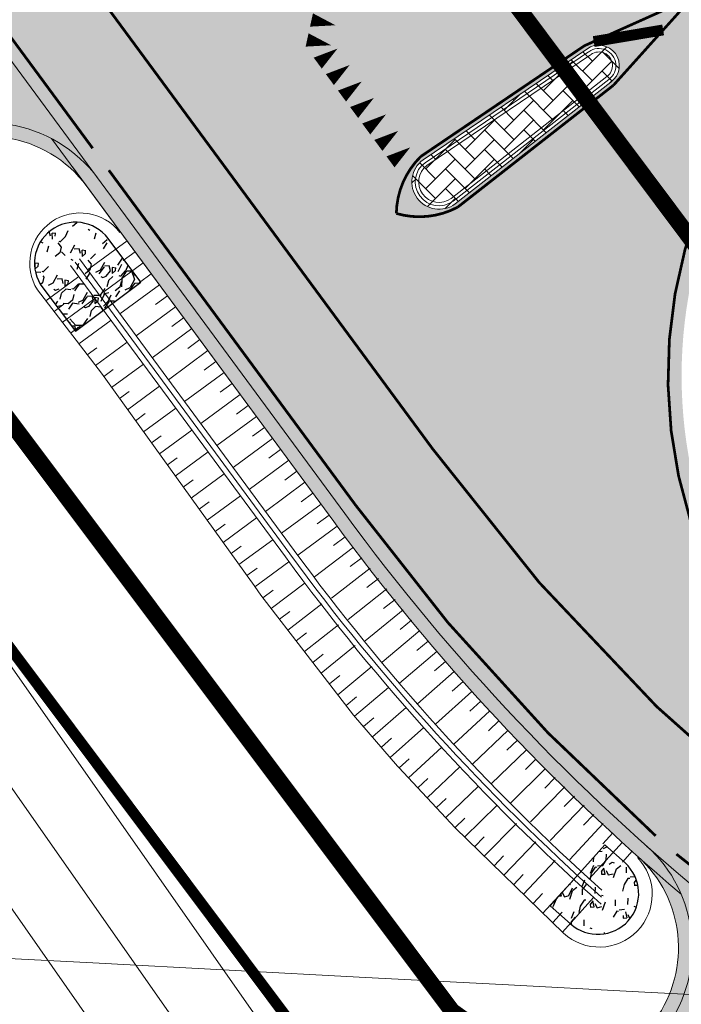
# Model space of a CAD drawing. Units: metres. Extents: x 530687 to 564321, y 6580413 to 6592482.
# Drawn here: x 549805 to 549830, y 6586627 to 6586663 of the extents above; entities that cross this region are included whole.
import ezdxf

# ---------------------------------------------------------------- set-up
doc = ezdxf.new("R2010")
doc.units = ezdxf.units.M
for name, pattern in [('CENTERX2', [4, 2.5, -0.5, 0.5, -0.5]), ('X_019035_PP_TL-4$0$15150_TP_TL-4-02_asend-L3$0$KM_923bc', [2, 1, -1]), ('X_019035_PP_TL-4$0$Punktiirt921', [4, 1, -3])]:
    doc.linetypes.add(name, pattern=pattern)
for name, color, linetype, lineweight in [('DP-ehõigus_naaber_hoonala_hatch', 187, 'Continuous', 9), ('DP-ehõigus_naaber_hoonala_joon', 7, 'CENTERX2', 9), ('DP-krunt_olemasolev', 36, 'Continuous', 9), ('DP_transp_soidutee', 253, 'Continuous', 9), ('X_019035_PP_TL-4$0$TM-civil_koridor', 1, 'Continuous', 9), ('X_019035_PP_TL-4$0$TM-katend_asfalt_ST_t2', 141, 'Continuous', 9), ('X_019035_PP_TL-4$0$TM-katend_asfalt_ST_t3', 141, 'Continuous', 9), ('X_019035_PP_TL-4$0$TM-katend_betoonkivisillutis_hall', 251, 'Continuous', 9), ('X_019035_PP_TL-4$0$TM-kattemärgistus_proj_valge', 7, 'Continuous', 9), ('X_019035_PP_TL-4$0$TM-kraav', 150, 'Continuous', 9), ('X_019035_PP_TL-4$0$TM-nõlv', 126, 'Continuous', 9), ('X_019035_PP_TL-4$0$TM-tee_servajooned', 1, 'Continuous', 9), ('X_019035_PP_TL-4$0$TM-äärekivi_sõidutee', 1, 'Continuous', 9), ('X_Piirangupindade-joonis$0$TL_OFZ_east', 210, 'Continuous', 9), ('XR_xref', 7, 'Continuous', 9)]:
    doc.layers.add(name, color=color, linetype=linetype, lineweight=lineweight)
doc.layers.add('X_019035_PP_TL-4$0$TM-katend_tugipeenar', color=7, linetype='Continuous', lineweight=9, true_color=0xd2b9a3)
doc.layers.add('X_019035_PP_TL-4$0$TM-truubi päis_maakivi', color=32, linetype='Continuous')
doc.styles.add('X_019035_PP_TL-4$0$romanc', font='romanc.shx')
doc.linetypes.add('X_019035_PP_TL-4$0$kivi l0.8', pattern='A,0,[130,ltypeshp.shx,S=0.125,R=0,X=0,Y=0],-0.8', length=0.8)
doc.linetypes.add('X_019035_PP_TL-4$0$nõlvajoon', pattern='A,2,[130,ltypeshp.shx,S=6,R=0,X=0,Y=6],4,[130,ltypeshp.shx,S=3,R=0,X=0,Y=3],2', length=8)
doc.linetypes.add('X_019035_PP_TL-4$0$Pr_kraav', pattern='A,0,-2.7,2,[">",X_019035_PP_TL-4$0$romanc,S=2,R=0,X=-1.904,Y=-0.858],-4.9,0', length=9.600000000000001)
picture_1 = doc.add_image_def('image1.tif', size_in_pixel=(10000, 10000))

# ---------------------------------------------------------------- blocks, each defined once
blk = doc.blocks.new('X_Piirangupindade-joonis')
at = {"layer": 'X_Piirangupindade-joonis$0$TL_OFZ_east', "linetype": 'Continuous', "elevation": 86.209, "flags": 128}
blk.add_lwpolyline([(549832.9301985578, 6586627.483618767), (549827.9282866272, 6586627.747441996), (549827.9281420474, 6586627.747449622), (549822.9262296977, 6586628.011272874), (549822.9260855345, 6586628.011280477), (549817.9241727681, 6586628.275103752), (549817.9240290193, 6586628.275111333), (549812.9221158386, 6586628.538934629), (549812.9219725017, 6586628.53894219), (549807.9200589091, 6586628.802765506), (549807.9199159817, 6586628.802773044), (549802.9180019796, 6586629.066596384), (549802.9178594594, 6586629.066603901), (549797.9159450501, 6586629.330427261), (549797.9158029349, 6586629.330434756), (549792.9138881206, 6586629.59425814), (549792.913746408, 6586629.594265615), (549787.911831191, 6586629.858089017)], dxfattribs=at)
blk = doc.blocks.new('X_019035_PP_TL-4')
at = {"layer": 'X_019035_PP_TL-4$0$TM-katend_asfalt_ST_t2'}
h = blk.add_hatch(color=256, dxfattribs=at)
h.dxf.hatch_style = 1
edge = h.paths.add_edge_path(flags=16)
edge.add_line((549820.0302270852, 6586658.26999263), (549826.0341629056, 6586662.335323727))
edge.add_arc((549826.4787376538, 6586661.731292859), 0.7499999975001097, 36.37272376384891, 126.353562305888, ccw=False)
edge.add_arc((549826.4787376533, 6586661.731292855), 0.7500000001113251, -49.97186485649797, 36.37272397189838, ccw=False)
edge.add_line((549826.9611104277, 6586661.156996323), (549821.2622823608, 6586656.696051928))
edge.add_arc((549820.6191172949, 6586657.461781349), 1.000001423953959, 216.446407006895, 310.028168896552, ccw=False)
edge.add_arc((549820.6191189492, 6586657.461779064), 1.000001397363446, 126.07835253932441, 216.4462454068323, ccw=False)
edge = h.paths.add_edge_path()
edge.add_line((549717.6040489458, 6586767.265224962), (549712.8682462266, 6586760.817576347))
edge.add_line((549712.8682462266, 6586760.817576347), (549739.4714430349, 6586741.277508439))
edge.add_arc((549637.6516846996, 6586602.653063294), 171.9999999388877, 32.776351956094175, 53.70269006844683, ccw=False)
edge.add_line((549782.2675843417, 6586695.767195142), (549789.4124043407, 6586684.670549002))
edge.add_arc((550031.4828604499, 6586832.47215003), 283.6254907216947, 211.4070977309924, 215.2378597920489)
edge.add_line((549799.8278194512, 6586668.828143213), (549817.1594874739, 6586645.296595251))
edge.add_arc((549880.0995565119, 6586691.272690685), 77.94391343651407, 216.1471638129245, 245.2581431236913)
edge.add_line((549847.4776386603, 6586620.483820673), (549902.5995531688, 6586593.806889502))
edge.add_line((549902.5995531688, 6586593.806889502), (549906.0845737768, 6586601.007905496))
edge.add_line((549906.0845737768, 6586601.007905496), (549850.8927340483, 6586627.71867784))
edge.add_arc((549880.0995564963, 6586691.272690644), 69.9439133951903, 230.6262147524403, 245.31842498184278, ccw=False)
edge.add_arc((549846.5131611094, 6586650.34578006), 17.00000000484786, 126.078319260608, 230.6262147349447, ccw=False)
edge.add_line((549836.5020213898, 6586664.085397292), (549991.883154564, 6586777.301231945))
edge.add_arc((550027.805479402, 6586728.000252489), 60.99999997607494, 104.9798150040813, 126.07831924439779, ccw=False)
edge.add_line((550012.0382763561, 6586786.927286227), (550071.8212183021, 6586802.92350604))
edge.add_arc((550085.0036339753, 6586753.656641724), 51.0000000251386, 96.93636727328487, 104.9798150042732, ccw=False)
edge.add_line((550078.8445197197, 6586804.283367019), (550098.4682858551, 6586806.670742799))
edge.add_arc((550098.1663684899, 6586809.152445018), 2.50000000053998, 276.9363672710004, 336.1155372169943)
edge.add_line((550100.4522779556, 6586808.140210897), (550105.5403797436, 6586819.63057642))
edge.add_line((550105.5403797436, 6586819.63057642), (550087.2531040206, 6586827.728449383))
edge.add_line((550087.2531040206, 6586827.728449383), (550082.5766996617, 6586817.167812504))
edge.add_arc((550075.261789376, 6586820.406961688), 7.999999995184895, 284.9798150437127, 336.1155372350746, ccw=False)
edge.add_line((550077.3296192887, 6586812.678826119), (550077.0153901135, 6586812.594747303))
edge.add_line((550077.0153901135, 6586812.594747303), (550009.9704464641, 6586794.655421806))
edge.add_arc((550027.8054793909, 6586728.000252512), 68.99999995028283, 104.9798149860746, 126.0783192436822)
edge.add_line((549987.172029998, 6586783.766934174), (549830.2996961317, 6586669.464561373))
edge.add_arc((549820.288556421, 6586683.204178602), 16.99999999765655, 216.3727241073871, 306.0783192414188, ccw=False)
edge.add_line((549806.6005609267, 6586673.122572616), (549806.3165520675, 6586673.50817705))
edge.add_arc((550031.4828589887, 6586832.472149059), 275.625488968866, 211.3873676646781, 215.2215074050248, ccw=False)
edge.add_line((549796.1908477377, 6586688.920487241), (549788.8939297904, 6586700.253357262))
edge.add_arc((549638.3924992614, 6586603.349696708), 179.0000000561629, 32.7763519639123, 53.70269004596465)
edge.add_line((549744.3560850985, 6586747.615834442), (549717.6040489458, 6586767.265224962))
at = {"layer": 'X_019035_PP_TL-4$0$TM-katend_asfalt_ST_t3'}
h = blk.add_hatch(color=256, dxfattribs=at)
h.dxf.hatch_style = 1
edge = h.paths.add_edge_path()
edge.add_arc((549786.6766656811, 6586679.584606727), 4.999999999764944, -56.4258955786529, 31.985800673610925, ccw=False)
edge.add_line((549789.4417408963, 6586675.418750386), (549786.6078301785, 6586673.537750263))
edge.add_line((549786.6078301785, 6586673.537750263), (549789.9259204371, 6586668.538722653))
edge.add_line((549789.9259204371, 6586668.538722653), (549792.752524795, 6586670.4148732))
edge.add_arc((549795.5176000105, 6586666.249016856), 5.000000003135989, 57.77840021243742, 123.57410439996261, ccw=False)
edge.add_arc((549796.5841332221, 6586667.941166703), 2.999783966380138, 11.58938600006229, 57.77902191548179, ccw=False)
edge.add_arc((549794.624901007, 6586667.539057371), 4.99985464763519, -53.628341646468016, 11.592921475439198, ccw=False)
edge.add_line((549797.5899181565, 6586663.513238224), (549795.1566194338, 6586661.721043094))
edge.add_line((549795.1566194338, 6586661.721043094), (549798.7148333022, 6586656.889985853))
edge.add_line((549798.7148333022, 6586656.889985853), (549801.1109594412, 6586658.654802296))
edge.add_arc((549804.0761376637, 6586654.628921255), 5.000000004626456, 36.372724041997174, 126.3727239363536, ccw=False)
edge.add_line((549808.1020186989, 6586657.594099485), (549799.8278194513, 6586668.828143213))
edge.add_arc((550031.4828582614, 6586832.472148585), 283.6254881007047, 211.9858006649647, 215.2378598088089, ccw=False)
h = blk.add_hatch(color=256, dxfattribs=at)
h.dxf.hatch_style = 1
edge = h.paths.add_edge_path()
edge.add_arc((549836.9547749583, 6586623.823051831), 0.9999999996339048, -31.889782959043487, 102.41581508943318, ccw=False)
edge.add_line((549837.8038408639, 6586623.294764894), (549834.2527335641, 6586617.587404118))
edge.add_line((549834.2527335641, 6586617.587404118), (549838.9759839532, 6586614.648608132))
edge.add_line((549838.9759839532, 6586614.648608132), (549844.3574449263, 6586611.995331329))
edge.add_line((549844.3574449263, 6586611.995331329), (549846.1425313934, 6586615.615900863))
edge.add_arc((549850.6270822055, 6586613.404836862), 5.000000000065902, 64.17590568510519, 153.7548480588606, ccw=False)
edge.add_line((549852.8051305431, 6586617.905515193), (549847.4733659505, 6586620.485789839))
edge.add_arc((549880.0995565273, 6586691.272690714), 77.9439134702924, 233.814704180908, 245.25468478731682, ccw=False)
edge.add_line((549834.0815828143, 6586628.363234013), (549828.9872550658, 6586621.398968423))
edge.add_line((549828.9872550658, 6586621.398968423), (549831.415753373, 6586619.637564677))
edge.add_line((549831.415753373, 6586619.637564677), (549833.7792352928, 6586622.868592719))
edge.add_arc((549837.8147945756, 6586619.916599954), 5.000000000964617, 102.41581503856457, 143.8147041743221, ccw=False)
edge = h.paths.add_edge_path()
edge.add_arc((549880.0995565838, 6586691.272690767), 77.94391354649025, 228.2798909956174, 233.8147041704483, ccw=False)
edge.add_arc((549824.9010048737, 6586629.362976802), 4.999999998923034, -36.185295834341616, 48.27972313184489, ccw=False)
edge.add_line((549828.9365641552, 6586626.410984037), (549826.5587567587, 6586623.16037217))
edge.add_line((549826.5587567587, 6586623.16037217), (549828.9872550658, 6586621.398968423))
edge.add_line((549828.9872550658, 6586621.398968423), (549834.0815828143, 6586628.363234013))
at = {"layer": 'X_019035_PP_TL-4$0$TM-katend_betoonkivisillutis_hall'}
h = blk.add_hatch(dxfattribs=at)
h.set_pattern_fill('AR-HBONE', color=256, scale=0.005)
h.set_pattern_definition([(45, (0, 0), (7.105427357601002e-17, 0.7184204896855323), [1.524, -0.508]), (135, (0.3592100000241771, 0.3592100003734231), (7.105427357601002e-17, 0.7184204896855323), [1.524, -0.508])])
h.paths.add_polyline_path([(549826.920405582, 6586661.125133271, 0.4157193469762923), (549827.0826198087, 6586662.176069588, 0.4141156113709727), (549826.0341629056, 6586662.335323727), (549820.0302270852, 6586658.26999263, 0.4160954662975662), (549819.8147032603, 6586656.867709882, 0.4123329919635709), (549821.2080082281, 6586656.653567073)])
at = {"layer": 'X_019035_PP_TL-4$0$TM-katend_tugipeenar'}
h = blk.add_hatch(color=256, dxfattribs=at)
h.dxf.hatch_style = 1
h.paths.add_polyline_path([(549795.1566194338, 6586661.721043094), (549797.5899930326, 6586663.513293372, 0.2818909501145484), (549799.5584229858, 6586668.350788474), (549799.4222959636, 6586668.53561082, -0.00222056026125906), (549797.9753476816, 6586670.603264945, 0.2821072839036458), (549792.7525247948, 6586670.4148732), (549789.9259204371, 6586668.538722653), (549786.6078301785, 6586673.537750263), (549789.4417408963, 6586675.418750386, 0.2810258266076817), (549791.6458830892, 6586680.138572744, -0.001902680849275769), (549790.4934729687, 6586681.968297589, -0.4061173428525122), (549789.1652333749, 6586675.83533602), (549785.914737023, 6586673.677828375), (549789.7858423245, 6586667.845629496), (549793.0290323161, 6586669.998287566, -0.2952481823022023), (549797.9170353918, 6586670.055946049, -0.2042696152960303), (549799.0328803953, 6586668.443717298, -0.2925387860904424), (549797.2934627901, 6586663.915872327), (549794.457513508, 6586661.827113375), (549798.6087630212, 6586656.190879927), (549801.4074772629, 6586658.252214192, -0.4142135624163989), (549807.6994305954, 6586657.297581663), (549807.1710744086, 6586658.014941293), (549806.406939373, 6586659.052422522, 0.2874919409898475), (549801.1109594408, 6586658.654802296), (549798.7148333022, 6586656.889985853)])
h.paths.add_polyline_path([(549798.1836450592, 6586670.478934566, 0.01213086573462727), (549797.9753476813, 6586670.603264945, 0.00222056025310307), (549799.4222959579, 6586668.535610828), (549799.5584229858, 6586668.350788474, 0.009862072006936454), (549799.5225729787, 6586668.544719221, 0.2042267281696898)], flags=17)
h = blk.add_hatch(color=256, dxfattribs=at)
h.dxf.hatch_style = 1
edge = h.paths.add_edge_path()
edge.add_line((549817.1594874739, 6586645.296595251), (549808.1020186989, 6586657.594099485))
edge.add_arc((549804.0761376567, 6586654.628921253), 5.000000011757618, 36.37272402030877, 62.21465672033221)
edge.add_line((549806.406939373, 6586659.052422522), (549816.7563166418, 6586645.000868611))
edge.add_arc((549880.0995564911, 6586691.272690663), 78.44391340714151, 216.1478838173779, 229.8280227659616)
edge.add_arc((549824.9010048846, 6586629.362976808), 4.999999986370229, 23.20122499961819, 48.27988091167879)
edge.add_arc((549880.0995564862, 6586691.272690659), 77.94391340100573, 216.1471638091034, 228.2798808777395, ccw=False)
h = blk.add_hatch(color=256, dxfattribs=at)
h.dxf.hatch_style = 1
h.paths.add_polyline_path([(549834.1827912217, 6586622.573393443, -0.1826274198032076), (549836.8472725045, 6586624.311358315, -0.6638048414087514), (549837.3793079105, 6586623.558908362), (549833.8282006109, 6586617.851547586), (549834.2527335641, 6586617.587404118), (549837.8038408639, 6586623.294764894, 0.6638048412823649), (549836.7397700531, 6586624.799664799, 0.1826274198795734), (549833.7792352928, 6586622.868592719), (549831.415753373, 6586619.637564677), (549826.5587567587, 6586623.16037217), (549828.9365641552, 6586626.410984037, 0.2650822480081541), (549829.4966394543, 6586631.332784607, -0.006755146061135891), (549827.8957210861, 6586632.721797249, -0.3861946522866659), (549828.5330082265, 6586626.706183312), (549825.8588053501, 6586623.050380233), (549831.5253014007, 6586618.940438157)])
at = {"layer": 'X_019035_PP_TL-4$0$TM-truubi päis_maakivi'}
h = blk.add_hatch(dxfattribs=at)
h.set_pattern_fill('GRAVEL', color=256, scale=0.05, angle=240.1709865270184)
h.set_pattern_definition([(108.1837740270184, (2371394.717214042, 12941069.19670681), (-4.861962108852579, 14.4993732434228), [0.17086072, -16.9152418197825]), (65.14072752701846, (2371394.663894147, 12941069.35903512), (-6.47883650508216, -13.85262348944757), [0.2932023599999999, -29.02702444676199]), (12.68143362701842, (2371394.787153729, 12941069.62507016), (-18.43631529054926, -4.068559758370885), [0.2067407599999999, -20.46736139704999]), (147.4446755270183, (2371394.75808695, 12941070.21267842), (21.40313266311383, -13.73604063058666), [0.26700226, -26.433218712869]), (173.0046407070184, (2371394.533038199, 12941070.35635597), (16.37948310866161, -2.071867054867861), [0.26181685, -25.919903872672]), (237.4446755270183, (2371394.273169955, 12941070.38824242), (13.73604063058666, 21.40313266311382), [0.26700226, -26.433218712869]), (277.8652269970184, (2371394.129492399, 12941070.16319367), (-2.805129927530895, 20.63980004965245), [0.3530968299999998, -34.95655765712348]), (312.4263148970184, (2371394.177811323, 12941069.81341881), (19.81632794555866, -21.60992472809792), [0.3333597599999995, -33.00262830095244]), (1.600552147018399, (2371394.402709724, 12941069.56735069), (19.37637022481303, 0.6016451703314836), [0.2679064999999999, -26.522772849356]), (55.40734482701842, (2371394.670511993, 12941069.57483367), (-8.050606417877445, -11.48745125362498), [0.30585664, -14.986968475]), (102.5684243270184, (2371394.84415842, 12941069.82661754), (-4.538587218372611, 20.16977258327978), [0.3955389599999999, -39.15838625608849]), (18.98506135701845, (2371394.121671763, 12941069.12827061), (11.03245866070343, 3.921907176340524), [0.1350022699999997, -13.36528291217198]), (51.64022092701843, (2371394.249330922, 12941069.17218996), (-10.41577861759563, -13.05922110193746), [0.25684099, -25.42731949852]), (105.1709865270183, (2371394.408726176, 12941069.37358699), (-1.101742378851471, 0.6317149124747695), [0.17960467, -1.616446554214]), (83.36957703701844, (2371394.585155305, 12941069.37490316), (-0.9550898051432222, -6.772141719134861), [0.09672065999999989, -9.575311184446985]), (171.9723960170185, (2371394.596323078, 12941069.47097658), (3.936942049084168, -0.7934023582981695), [0.1367828099999998, -6.702376494999992]), (271.1347430570183, (2371394.460880244, 12941069.49007837), (0.3083400201112866, -4.568656961515009), [0.22215983, -7.183149076455]), (41.73603770701842, (2371394.465279821, 12941069.26796268), (-2.365172203718275, -1.571769845351751), [0.1606435699999999, -3.855449058413999]), (256.5605268610184, (2371394.962717727, 12941070.10998716), (-3.011921988192927, -12.91256852593793), [0.2250439999999998, -22.27941333626947]), (310.5171624670184, (2371394.910413311, 12941069.89110521), (-9.592306517092114, 11.3558335529484), [0.18879947, -18.6911078391]), (173.3695770370184, (2371394.685628297, 12941069.14161969), (6.772141719139827, -0.9550898051438057), [0.19344005, -9.478591794446999]), (223.7814461970185, (2371394.493481469, 12941069.16395524), (9.622376260662737, 9.122279051762414), [0.225044, -22.27941333627]), (219.6149413070185, (2371394.279637452, 12941070.5016504), (5.362059320076341, 4.245282069307305), [0.2170176, -10.633867156553]), (174.9461271270184, (2371394.112458524, 12941070.36327452), (15.27774073051717, -1.440152134698603), [0.1818360599999999, -18.00179669035999]), (306.9723960170184, (2371393.577568769, 12941069.76231718), (4.245282069644311, -5.362059319809688), [0.1934400499999998, -9.478591794446983]), (257.5250111670184, (2371393.693909807, 12941069.60777255), (3.805324345677393, 16.849510575212), [0.2128913699999997, -21.07618799009996]), (309.6149413070184, (2371393.887109076, 12941070.30217095), (-4.245282069270075, 5.362059320105859), [0.1085088, -10.742375956553]), (341.4809190010184, (2371393.615471663, 12941069.82842172), (5.038684427880439, -1.42511727104739), [0.0647573, -6.410997482263001]), (46.13474305901841, (2371393.676875932, 12941069.8078534), (-2.996887116275317, -2.673512224079214), [0.26181685, -4.974527294534499]), (66.17999248701844, (2371393.858306033, 12941069.99661613), (-5.215406745285632, -11.64913870126061), [0.2426334999999998, -24.02068243166847]), (183.8610540570184, (2371394.36172343, 12941069.54693272), (2.83519967018876, -0.1616874459011033), [0.18316194, -4.39588817984]), (233.3282131170184, (2371394.178977151, 12941069.53459912), (-12.94263826885832, -17.4661906162013), [0.31977838, -31.6580045325155]), (301.1163824270184, (2371393.987996152, 12941069.27811497), (-5.18533700192188, 8.828973902810024), [0.1307541199999997, -12.94469615905498]), (330.1709865270184, (2371394.05556722, 12941069.16617351), (1.733457291326077, 0.4700274663766576), [0.07619999999999998, -1.1938]), (0.42742368701841, (2371393.903992603, 12941069.99969953), (-10.23905630185719, 0.01503487263311909), [0.1764334799999997, -17.46697038659996]), (288.1837740270184, (2371394.080421732, 12941070.00101571), (4.86196210880175, -14.49937324343949), [0.3417214399999996, -16.74438109978247]), (240.1709865270184, (2371394.187061524, 12941069.6763591), (0.4700274663766576, -1.733457291326077), [0.3302, -0.9398]), (205.4758330270184, (2371394.022815646, 12941069.38990608), (-14.02934577313744, -6.595419408782689), [0.20080478, -19.87965836207]), (134.2255906270183, (2371393.841535893, 12941069.30353391), (-3.7752546029943, 3.628602028684369), [0.18491454, -9.060825019386]), (87.8169618870184, (2371393.712560557, 12941069.4360437), (0.9851595504082908, 27.25025432285432), [0.3010725499999996, -29.80623221146897]), (55.59706526701844, (2371393.724029027, 12941069.73689824), (9.314036241022078, 13.69093601259269), [0.3185147299999998, -31.53292322811999])])
edge = h.paths.add_edge_path()
edge.add_line((549806.0775123239, 6586653.581013124), (549807.2797294611, 6586651.982678381))
edge.add_line((549807.2797294611, 6586651.982678381), (549809.6772315779, 6586653.786004088))
edge.add_line((549809.6772315779, 6586653.786004088), (549808.475014439, 6586655.384338832))
edge.add_arc((549807.2762633814, 6586654.482675978), 1.500000000425681, 36.9493344121638, 216.9493344148368)
h = blk.add_hatch(dxfattribs=at)
h.set_pattern_fill('GRAVEL', color=256, scale=0.05, angle=71.39914019658532)
h.set_pattern_definition([(299.4119276965853, (413.3201461061835, -850.1358051979914), (7.592167131713547, -13.27514588409979), [0.17086072, -16.9152418197825]), (256.3688811965854, (413.4040534116793, -850.284644219093), (3.657496753160492, 14.84901402452702), [0.29320236, -29.027024446762]), (203.9095872965854, (413.3349544389639, -850.5695879012346), (17.2912216715409, 7.580537784722768), [0.20674076, -20.46736139705]), (338.6728291965853, (413.4778817991028, -851.1402893196791), (-23.66809964975184, 9.305587513391846), [0.26700226, -26.433218712869]), (4.232794376585298, (413.7265993936453, -851.2373961592093), (-16.46939954894421, -1.157142384157683), [0.26181685, -25.919903872672]), (68.67282919658524, (413.9877024668967, -851.2180716879666), (-9.305587513391847, -23.66809964975184), [0.26700226, -26.433218712869]), (109.0933806665853, (414.0848093058448, -850.9693540930748), (6.7703450083072, -19.69854127767974), [0.35309683, -34.9565576571235]), (143.6544685665853, (413.969308344298, -850.6356825511903), (-23.64484094013054, 17.33773909470073), [0.3333597599999995, -33.00262830095244]), (192.8287058165853, (413.7008011046564, -850.438115671277), (-18.88834850677919, -4.363025405204112), [0.2679065, -26.52277284935601]), (246.6354984965853, (413.43958173797, -850.4976009000093), (5.65972004383263, 12.83516143355505), [0.30585664, -14.986968475]), (293.7965779965854, (413.3182854093611, -850.7783773243427), (8.379101195097203, -18.89997786142408), [0.3955389600000001, -39.15838625608851]), (210.2132150265853, (413.8909638187615, -849.952717079781), (-10.05763350945826, -5.995040299229345), [0.1350022699999997, -13.36528291217198]), (242.8683745965853, (413.7742999218171, -850.0206531174481), (7.673572611947119, 14.83738465394849), [0.25684099, -25.42731949852]), (296.3991401965853, (413.6571708506672, -850.2492321860045), (1.203659801809211, -0.4050963854552578), [0.17960467, -1.616446554214]), (274.5977307065854, (413.4843749274733, -850.2848768057302), (-0.3818376758648308, 6.828491779977884), [0.09672065999999988, -9.575311184446983]), (3.20054968658539, (413.4921279745176, -850.3812858834863), (-4.016075790883342, 0.01162935427644496), [0.1367828099999998, -6.702376494999992]), (102.3628967265853, (413.6286978101125, -850.373649129644), (-1.192030447090658, 4.421172176381579), [0.22215983, -7.183149076455]), (232.9641913765853, (413.5811328857671, -850.1566414851695), (2.013852572614512, 2.002223218268267), [0.16064357, -3.855449058414]), (87.78868053058532, (413.2571720709093, -851.0794085683301), (0.4399844491248093, 13.25188717445674), [0.2250439999999998, -22.27941333626947]), (141.7453161365853, (413.2658554663649, -850.8545315833762), (11.6198722777748, -9.270699447631625), [0.18879947, -18.6911078391]), (4.597730706585299, (413.3404009253718, -850.0756222074851), (-6.828491779982869, -0.3818376758652255), [0.19344005, -9.478591794446999]), (55.00959986658538, (413.5332190807676, -850.0601161140949), (-7.661943259222226, -10.82130886226099), [0.225044, -22.27941333627]), (50.84309497658538, (414.0034411480883, -851.3305683275685), (-4.43280153089437, -5.208106238134952), [0.2170176, -10.633867156553]), (6.174280796585343, (414.1404761578888, -851.1622885419056), (-15.26573974633026, -1.562238777297825), [0.18183606, -18.00179669036]), (138.2005496865853, (414.5481116911396, -850.4686819957569), (-5.208106238413585, 4.432801530567201), [0.1934400499999998, -9.478591794446983]), (88.75316483658533, (414.4039051019354, -850.3397489134222), (-0.4516138025661469, -17.26796296536792), [0.2128913699999998, -21.07618799009997]), (140.8430949765853, (414.3496144622331, -851.0584752978757), (5.208106238104182, -4.432801530930572), [0.1085088, -10.742375956553]), (172.7090726705853, (414.5238059079275, -850.5409015836194), (-5.219735592691849, 0.4167257400116493), [0.0647573, -6.410997482263001]), (237.3628967285854, (414.4595719539793, -850.532683362253), (2.418948958174615, 3.205883019971865), [0.26181685, -4.9745272945345]), (257.4081461565854, (414.3183696868364, -850.7531605036929), (2.847304052091669, 12.44169440369441), [0.2426334999999998, -24.02068243166847]), (15.08920772658534, (413.7370271922555, -850.4101078044623), (-2.812415989046164, -0.3934670310940415), [0.18316194, -4.39588817984]), (64.55636678658531, (413.9138740793569, -850.3624265864491), (9.293958155328038, 19.65202386033066), [0.31977838, -31.6580045325155]), (132.3445360965853, (414.0512579698116, -850.0736645283177), (6.805233070722498, -7.650313905529988), [0.1307541199999998, -12.94469615905498]), (161.3991401965853, (413.9631834068568, -849.9770228629932), (-1.608756187264317, -0.7985634163538784), [0.0762, -1.1938]), (191.6555773565853, (414.2741579650901, -850.7650808077306), (10.04600415462271, 1.978964508347695), [0.1764334799999998, -17.46697038659997]), (119.4119276965853, (414.1013620418962, -850.8007254274562), (-7.592167131666942, 13.27514588412607), [0.3417214399999995, -16.74438109978247]), (71.39914019658532, (413.9335474309046, -850.5030473861843), (-0.7985634163538784, 1.608756187264317), [0.3302, -0.9398]), (36.70398669658532, (414.0388724911027, -850.1900958381593), (12.47658246223668, 9.200923326656124), [0.20080478, -19.87965836207]), (325.4537442965853, (414.1998644033447, -850.0700787380338), (4.409542821830676, -2.824045343553025), [0.18491454, -9.060825019386]), (279.0451155565853, (414.3521729202475, -850.1749386237934), (4.339766692562357, -26.92050008922806), [0.3010725499999995, -29.80623221146897]), (246.8252189365853, (414.3995052574901, -850.4722677851096), (-6.469912812726517, -15.24248103806258), [0.31851473, -31.53292322812])])
edge = h.paths.add_edge_path()
edge.add_line((549827.4399512942, 6586632.472461851), (549826.6947372385, 6586633.139287173))
edge.add_line((549826.6947372385, 6586633.139287173), (549824.6942612715, 6586630.903645003))
edge.add_line((549824.6942612715, 6586630.903645003), (549825.4394753289, 6586630.236819681))
edge.add_arc((549826.4397133116, 6586631.354640766), 1.500000000247675, 228.1774880740058, 408.1774880773195)
at = {"layer": 'X_019035_PP_TL-4$0$TM-civil_koridor', "linetype": 'Continuous', "lineweight": 20}
for p, q in [((549809.1714888251, 6586655.298939132, 39.54199042009167), (549807.7221716522, 6586654.231474971, 38.69369083994761)), ((549809.4680066473, 6586654.896351029, 39.54349042009059), (549809.0332114955, 6586654.57611178, 39.2884005460477)), ((549809.7645244699, 6586654.493762925, 39.54499042009191), (549808.315207297, 6586653.426298765, 38.69269083994759)), ((549806.1893435223, 6586653.102620581, 39.44551475024534), (549807.4000448181, 6586653.994337223, 38.69369093496961)), ((549810.0610422919, 6586654.091174822, 39.54649042009068), (549809.6262471401, 6586653.770935575, 39.29020054604775)), ((549810.3575601146, 6586653.688586718, 39.54799042009215), (549808.9082429417, 6586652.621122558, 38.69169083994757)), ((549806.7979633268, 6586652.309158589, 39.43476746962331), (549807.9929677597, 6586653.189314036, 38.69269112501409)), ((549810.6540779367, 6586653.285998615, 39.54949042009092), (549810.2192827848, 6586652.965759367, 39.29200054604791)), ((549806.4936534245, 6586652.705889585, 39.44014110993432), (549806.8545092838, 6586652.971670398, 39.21605608595167)), ((549810.9505957593, 6586652.883410512, 39.55099042009239), (549809.5012785865, 6586651.815946351, 38.69069083994755)), ((549811.2471135814, 6586652.480822409, 39.55249042009118), (549810.8123184296, 6586652.160583161, 39.29380054604809)), ((549807.102273229, 6586651.912427593, 39.4293938293123), (549807.4584200294, 6586652.174740048, 39.20823304652966)), ((549807.4065831313, 6586651.515696596, 39.42402018900128), (549808.5858907013, 6586652.384290848, 38.69169131505856)), ((549811.543631404, 6586652.078234305, 39.55399042009272), (549810.0943142312, 6586651.010770144, 38.68969083994756)), ((549807.7108930335, 6586651.118965601, 39.41864654869027), (549808.062330775, 6586651.377809697, 39.20041000710758)), ((549808.0152029358, 6586650.722234604, 39.41327290837926), (549809.1788136427, 6586651.579267661, 38.69069150510321)), ((549811.8401492261, 6586651.675646202, 39.55549042009156), (549811.4053540743, 6586651.355406953, 39.29560054604836)), ((549812.1366670483, 6586651.273058099, 39.55699042009054), (549810.6873498759, 6586650.205593938, 38.68869083994757)), ((549808.6078432577, 6586649.916902576, 39.41247837353217), (549809.7717846604, 6586650.7741792, 38.68969161407998)), ((549812.4331848709, 6586650.870469995, 39.55849042009194), (549811.998389719, 6586650.550230747, 39.29740054604863)), ((549808.3159142213, 6586650.322830448, 39.41014064963767), (549808.663725737, 6586650.579003723, 39.19415592930698)), ((549812.7297026931, 6586650.467881892, 39.55999042009092), (549811.2803855207, 6586649.400417731, 38.68769083994759)), ((549809.1917013306, 6586649.10504683, 39.41715382132117), (549810.3647821008, 6586649.969054864, 38.68869167850168)), ((549813.0262205157, 6586650.065293788, 39.5614904200923), (549812.5914253639, 6586649.74505454, 39.29920054604889)), ((549808.8997722942, 6586649.510974703, 39.41481609742667), (549809.25032562, 6586649.769167402, 39.19712876208598)), ((549813.3227383378, 6586649.662705685, 39.5629904200913), (549811.8734211654, 6586648.595241524, 38.6866908399476)), ((549813.6192561605, 6586649.260117581, 39.56449042009283), (549813.1844610086, 6586648.939878333, 39.30100054604927)), ((549809.4836303671, 6586648.699118958, 39.41949154521568), (549809.8369255032, 6586648.959331079, 39.20010159486479)), ((549809.7755594036, 6586648.293191086, 39.42182926911018), (549810.9577795408, 6586649.163930528, 38.68769174292393)), ((549813.9157739825, 6586648.857529478, 39.56599042009167), (549812.4664568101, 6586647.790065317, 38.68569083994761)), ((549810.06748844, 6586647.887263213, 39.42416699300468), (549810.4235253863, 6586648.149494758, 39.20307442764383)), ((549810.3594174765, 6586647.48133534, 39.42650471689918), (549811.5507769812, 6586648.358806192, 38.68669180734562)), ((549814.2122918052, 6586648.454941374, 39.56749042009321), (549813.7774966534, 6586648.134702126, 39.30280054604953)), ((549814.5088096274, 6586648.052353271, 39.56899042009205), (549813.0594924549, 6586646.984889111, 38.68469083994763)), ((549810.9432755493, 6586646.669479595, 39.43118016468819), (549812.1437744212, 6586647.553681856, 38.68569187176793)), ((549814.80532745, 6586647.649765167, 39.57049042009358), (549814.3705322982, 6586647.32952592, 39.3046005460498)), ((549810.6513465128, 6586647.075407468, 39.42884244079368), (549811.0101252693, 6586647.339658435, 39.20604726042264)), ((549815.1018452721, 6586647.247177064, 39.57199042009258), (549813.6525280997, 6586646.179712904, 38.68369083994764)), ((549811.5271336222, 6586645.85762385, 39.43585561247718), (549812.7367718616, 6586646.74855752, 38.68469193618962)), ((549815.3983630948, 6586646.844588961, 39.57349042009396), (549814.963567943, 6586646.524349713, 39.30640054605007)), ((549811.2352045857, 6586646.263551723, 39.43351788858268), (549811.5967251523, 6586646.529822113, 39.20902009320164)), ((549815.6948809169, 6586646.442000858, 39.57499042009295), (549814.2455637445, 6586645.374536697, 38.68269083994766)), ((549815.9913987395, 6586646.039412754, 39.57649042009434), (549815.5566035877, 6586645.719173506, 39.30820054605034)), ((549811.8190626587, 6586645.451695978, 39.43819333637169), (549812.1833250356, 6586645.719985791, 39.21199292598043)), ((549812.1109916951, 6586645.045768105, 39.44053106026619), (549813.3297693016, 6586645.943433185, 38.68369200061212)), ((549816.2879165617, 6586645.636824651, 39.57799042009333), (549814.8385993892, 6586644.56936049, 38.68169083994767)), ((549816.5844343844, 6586645.234236547, 39.57949042009492), (549816.1496392325, 6586644.913997299, 39.31000054605075)), ((549812.4029207316, 6586644.639840233, 39.44286878416069), (549812.7699249187, 6586644.910149468, 39.21496575875943)), ((549812.694849768, 6586644.23391236, 39.44520650805519), (549813.9227667421, 6586645.138308848, 38.68269206503362)), ((549816.8822132751, 6586644.829856418, 39.5809803197619), (549815.4316007579, 6586643.764159043, 38.68069083954178)), ((549813.278707841, 6586643.422056615, 39.4498819558442), (549814.515764182, 6586644.333184513, 38.68169212945606)), ((549817.1756048531, 6586644.439000164, 39.58239572640813), (549816.742442707, 6586644.116601755, 39.31173425297123)), ((549812.9867788045, 6586643.827984488, 39.44754423194969), (549813.3565248017, 6586644.100313146, 39.21793859153824)), ((549817.4799364812, 6586644.056518464, 39.58377822383669), (549816.0430459545, 6586642.973080549, 38.67969071968276)), ((549813.8621164653, 6586642.60987853, 39.45481736446668), (549815.1098300723, 6586643.52653915, 38.68069081863326)), ((549817.784268109, 6586643.674036765, 39.58516072126408), (549817.3552959393, 6586643.346372425, 39.31336969220897)), ((549813.5706368773, 6586643.016128743, 39.4522196797387), (549813.9431246847, 6586643.290476824, 39.22091142431729)), ((549818.0885997367, 6586643.291555065, 39.58654321869034), (549816.6656757985, 6586642.190564047, 38.67869052914464)), ((549814.4619561738, 6586641.809956565, 39.46098695302666), (549815.7095683186, 6586642.750123596, 38.67971336723014)), ((549818.3929313646, 6586642.909073365, 39.58792571611798), (549817.9681491714, 6586642.576143093, 39.31500513144526)), ((549814.1563943179, 6586642.205724114, 39.45781803349803), (549814.5306936274, 6586642.484232621, 39.22453313424379)), ((549818.6972629922, 6586642.526591665, 39.58930821354414), (549817.2883056427, 6586641.408047544, 38.67769033860652)), ((549815.0730798858, 6586641.018421469, 39.46732479208392), (549816.3204245365, 6586641.982404098, 38.67873695701785)), ((549819.0015946203, 6586642.144109965, 39.59069071097254), (549818.5810024036, 6586641.805913763, 39.31664057068201)), ((549814.7675180298, 6586641.414189017, 39.46415587255529), (549815.1417697002, 6586641.699801221, 39.22867664639683)), ((549819.3059262478, 6586641.761628265, 39.59207320839887), (549817.9109354868, 6586640.625531041, 38.6766901480684)), ((549819.6102578759, 6586641.379146566, 39.59345570582663), (549819.1938556357, 6586641.035684433, 39.31827600991844)), ((549815.3786417417, 6586640.62265392, 39.47049371161255), (549815.7527805637, 6586640.915451776, 39.23282026278245)), ((549815.6842035977, 6586640.226886372, 39.47366263114119), (549816.9310634477, 6586641.214957709, 38.67776089415477)), ((549819.9145895033, 6586640.996664867, 39.59483820325224), (549818.5335653308, 6586639.843014538, 38.67568995753027)), ((549820.2189211313, 6586640.614183167, 39.59622070068031), (549819.8067088678, 6586640.265455103, 39.31991144915458)), ((549816.2953273096, 6586639.435351276, 39.48000047019845), (549817.5414851672, 6586640.447784286, 38.67678517845717)), ((549820.5305447517, 6586640.237799945, 39.59760311379443), (549819.1636544917, 6586639.066736451, 38.67468979749128)), ((549815.9897654537, 6586639.831118824, 39.47683155066982), (549816.3637262523, 6586640.131184243, 39.23696398334549)), ((549820.8531736591, 6586639.870620728, 39.59898539965846), (549820.445327526, 6586639.516774055, 39.32154671338638)), ((549816.9064510217, 6586638.64381618, 39.48633830925571), (549818.1516898115, 6586639.68088368, 38.67580980973897)), ((549821.1758025663, 6586639.503441509, 39.60036768552253), (549819.8237186059, 6586638.315527183, 38.67368976001174)), ((549816.6008891657, 6586639.039583728, 39.48316938972708), (549816.9746068009, 6586639.346998576, 39.24110780803012)), ((549821.4984314736, 6586639.136262291, 39.6017499713861), (549821.0950272304, 6586638.777360369, 39.32318190235186)), ((549817.5199454518, 6586637.854217764, 39.49250396188303), (549818.7637443137, 6586638.915934746, 38.67483475830026)), ((549821.8210603811, 6586638.769083072, 39.60313225725053), (549820.4837827202, 6586637.564317915, 38.6726897225322)), ((549817.2120128776, 6586638.248048631, 39.48950722878435), (549817.5854222443, 6586638.562894734, 39.24525173678087)), ((549822.1499993464, 6586638.407629369, 39.60328017079188), (549821.7510804309, 6586638.043711611, 39.32395303021146)), ((549818.1736456018, 6586637.097464097, 39.49574945321785), (549819.4106781245, 6586638.179668884, 38.67385947562392)), ((549822.4850097423, 6586638.051710804, 39.60189785889916), (549821.162967284, 6586636.830484586, 38.671689674035)), ((549817.8467955268, 6586637.475840931, 39.49412670755044), (549818.218925212, 6586637.797423531, 39.24819282287012)), ((549822.8200201388, 6586637.695792239, 39.60051554700424), (549822.4257135789, 6586637.326974266, 39.32171777666683)), ((549818.827345752, 6586636.340710429, 39.49899494455266), (549820.0574792213, 6586637.443554061, 38.67288439302003)), ((549823.1550305346, 6586637.339873674, 39.59913323511199), (549821.8483625951, 6586636.102313406, 38.67068961772406)), ((549818.500495677, 6586636.719087263, 39.49737219888525), (549818.8705755518, 6586637.046838862, 39.25017211201464)), ((549823.490040931, 6586636.983955109, 39.59775092321701), (549823.100346727, 6586636.610236921, 39.31948252312249)), ((549819.4959011442, 6586635.597250282, 39.5016646631025), (549820.7178721518, 6586636.719852105, 38.67190935149103)), ((549823.8250513274, 6586636.628036545, 39.59636861132282), (549822.5337579062, 6586635.374142225, 38.66968956141312)), ((549819.1555747375, 6586635.963553349, 39.50052859435407), (549819.5235178724, 6586636.297476679, 39.25208909040642)), ((549824.1699423401, 6586636.281915375, 39.59498619917014), (549823.7849285089, 6586635.903364416, 39.3172469922669)), ((549820.1765539577, 6586634.864644147, 39.50393680059935), (549821.3894332602, 6586636.006378527, 38.67093434081953)), ((549824.5230145603, 6586635.943906502, 39.59360370399767), (549823.2477368345, 6586634.674313908, 38.66868755255763)), ((549819.836227551, 6586635.230947214, 39.50280073185092), (549820.2014590716, 6586635.570593422, 39.25338706037237)), ((549824.8760867801, 6586635.605897629, 39.59222120882745), (549824.4959339759, 6586635.222693032, 39.31501072486599)), ((549820.8572067713, 6586634.132038014, 39.5062089380962), (549822.0608884061, 6586635.293017524, 38.66995948399052)), ((549825.2291589997, 6586635.267888756, 39.59083871365743), (549823.970084698, 6586633.982784036, 38.66768497202087)), ((549820.5168803645, 6586634.498341081, 39.50507286934777), (549820.8793684782, 6586634.843743944, 39.25468507649658)), ((549825.5822312194, 6586634.929879884, 39.58945621848727), (549825.2069394425, 6586634.542021649, 39.31277445746683)), ((549821.5560385721, 6586633.417221458, 39.50853156749015), (549822.7501176388, 6586634.597266784, 38.66898340952529)), ((549825.935303439, 6586634.591871011, 39.588073723317), (549824.6924325615, 6586633.291254164, 38.66668239148409)), ((549821.197533178, 6586633.765734946, 39.50734500684462), (549821.5572461, 6586634.116928232, 39.25598313876769)), ((549826.2883756589, 6586634.253862139, 39.58669122814636), (549825.9179449093, 6586633.861350265, 39.31053819006716)), ((549822.2737367107, 6586632.720867107, 39.51090659788755), (549823.4577900538, 6586633.919786252, 38.66800606957901)), ((549826.6414478784, 6586633.915853267, 39.58530873297661), (549825.4147804251, 6586632.599724292, 38.66567981094732)), ((549821.9148876414, 6586633.069044283, 39.50971908268885), (549822.271611825, 6586633.425884815, 39.25735177377877)), ((549826.9945200983, 6586633.577844393, 39.58392623780563), (549826.6289503758, 6586633.180678882, 39.30830192266762)), ((549822.9914348492, 6586632.024512757, 39.51328162828494), (549824.1653472248, 6586633.242416047, 38.6670288887918)), ((549827.347592318, 6586633.239835521, 39.58254374263552), (549826.1371282887, 6586631.90819442, 38.66467723041055)), ((549822.63258578, 6586632.372689932, 39.51209411308624), (549822.9862849589, 6586632.73520916, 39.25872111694826)), ((549827.7006645382, 6586632.901826648, 39.58116124746329), (549827.3399558429, 6586632.500007499, 39.30606565526695)), ((549823.7091329878, 6586631.328158406, 39.51565665868234), (549824.8727891813, 6586632.565156142, 38.66605186712302)), ((549823.3502839184, 6586631.676335581, 39.51446914348364), (549823.700923524, 6586632.044566599, 39.26009050785942)), ((549824.4268311262, 6586630.631804055, 39.51803168907973), (549825.5801159508, 6586631.888006509, 38.66507500453484)), ((549824.067982057, 6586630.97998123, 39.51684417388104), (549824.4155275287, 6586631.353957124, 39.26145994650054)), ((549825.1445292648, 6586629.935449704, 39.52040671947714), (549826.2873275614, 6586631.210967123, 38.66409830098817)), ((549824.7856801955, 6586630.28362688, 39.51921920427844), (549825.1300969817, 6586630.663380727, 39.26282943286009))]:
    blk.add_line(p, q, dxfattribs=at)
at = {"layer": 'X_019035_PP_TL-4$0$TM-civil_koridor', "linetype": 'X_019035_PP_TL-4$0$nõlvajoon', "ltscale": 0.18}
for centre, radius, start, end in [((549807.4505868993, 6586654.477515985, 39.45088839055635), 1.846012642382791, 37.69100186412268, 211.9973190379847), ((549826.496580717, 6586631.325602164, 40.38501335889253), 1.939854789386473, 227.3343314200254, 44.00656244486337)]:
    blk.add_arc(centre, radius, start, end, dxfattribs=at)
at = {"layer": 'X_019035_PP_TL-4$0$TM-kattemärgistus_proj_valge', "linetype": 'X_019035_PP_TL-4$0$Punktiirt921', "const_width": 0.1, "flags": 128}
blk.add_lwpolyline([(549904.3420634728, 6586597.407397499), (549849.1856594849, 6586624.101020279, -0.1278631096808086), (549820.384923089, 6586647.662314747), (549803.0721011293, 6586671.168275036, -0.01672370149082484), (549792.8015328216, 6586686.795662899), (549785.5307693349, 6586698.087912331, 0.09156297678298765), (549741.9881837297, 6586744.392010142), (549715.2361475842, 6586764.041400651)], format="xyb", dxfattribs=at)
at = {"layer": 'X_019035_PP_TL-4$0$TM-kattemärgistus_proj_valge', "linetype": 'X_019035_PP_TL-4$0$15150_TP_TL-4-02_asend-L3$0$KM_923bc', "const_width": 0.1, "flags": 128}
for points in [[(549807.9113356941, 6586658.696113207), (549800.2333455279, 6586669.120672091, -0.01330206045561671), (549791.873544505, 6586681.649674221)], [(549852.1177820025, 6586618.793643178), (549847.6911904619, 6586620.935946814, -0.07093760728790699), (549829.3235322189, 6586632.797438779, -0.07093760728790699)]]:
    blk.add_lwpolyline(points, format="xyb", dxfattribs=at)
at = {"layer": 'X_019035_PP_TL-4$0$TM-kattemärgistus_proj_valge', "linetype": 'Continuous', "const_width": 0.1, "flags": 128}
for points in [[(549887.2437890806, 6586609.570658724), (549850.6794041827, 6586627.266444291, -0.06417701020119705), (549835.4115654386, 6586636.817861752, -0.4906953880356349), (549836.2075761046, 6586664.48950368), (549854.735374559, 6586677.989470654)], [(549828.5612135788, 6586633.468201792, -0.05299165582394615), (549817.562660178, 6586645.592319349), (549808.5045828243, 6586657.890649863)]]:
    blk.add_lwpolyline(points, format="xyb", dxfattribs=at)
at = {"layer": 'X_019035_PP_TL-4$0$TM-kattemärgistus_proj_valge', "const_width": 0.1}
blk.add_lwpolyline([(549827.0109214784, 6586661.005496481), (549821.2985024613, 6586656.533913325, -0.195562796385243), (549819.0499000107, 6586656.304171039, -0.1966534559401695), (549819.9440589632, 6586658.392798522), (549825.9478164058, 6586662.458008836), (549829.9103993191, 6586664.231715088), (549827.0109214784, 6586661.005496481)], format="xyb", dxfattribs=at)
at = {"layer": 'X_019035_PP_TL-4$0$TM-kattemärgistus_proj_valge'}
for points in [[(549816.8164516493, 6586663.210257304, 0, 0.4999999999999999, 0), (549815.9374247481, 6586663.403419687, 0.4999999999999999, 0.4999999999999999, 0)], [(549816.655482996, 6586662.477734886, 0, 0.4999999999999999, 0), (549815.7764560947, 6586662.670897271, 0.4999999999999999, 0.4999999999999999, 0)], [(549816.891667325, 6586662.353988847, 0, 0.4999999999999999, 0), (549816.167008739, 6586661.820256766, 0.4999999999999999, 0.4999999999999999, 0)], [(549817.3364440585, 6586661.750106692, 0, 0.4999999999999999, 0), (549816.6117854724, 6586661.216374611, 0.4999999999999999, 0.4999999999999999, 0)], [(549817.7812207928, 6586661.146224537, 0, 0.4999999999999999, 0), (549817.0565622067, 6586660.612492457, 0.4999999999999999, 0.4999999999999999, 0)], [(549818.2259975271, 6586660.542342382, 0, 0.4999999999999999, 0), (549817.501338941, 6586660.008610301, 0.4999999999999999, 0.4999999999999999, 0)], [(549818.6707742615, 6586659.938460227, 0, 0.4999999999999999, 0), (549817.9461156754, 6586659.404728146, 0.4999999999999999, 0.4999999999999999, 0)], [(549819.1155509958, 6586659.334578073, 0, 0.4999999999999999, 0), (549818.3908924088, 6586658.800845992, 0.4999999999999999, 0.4999999999999999, 0)], [(549819.5603277292, 6586658.730695918, 0, 0.4999999999999999, 0), (549818.8356691431, 6586658.196963837, 0.4999999999999999, 0.4999999999999999, 0)]]:
    blk.add_lwpolyline(points, format="xyseb", dxfattribs=at)
at = {"layer": 'X_019035_PP_TL-4$0$TM-kattemärgistus_proj_valge', "const_width": 0.4}
blk.add_lwpolyline([(549828.8375658329, 6586663.037984511), (549826.2895958426, 6586662.610993981)], dxfattribs=at)
at = {"layer": 'X_019035_PP_TL-4$0$TM-kraav', "linetype": 'Continuous', "ltscale": 0.6}
for points in [[(549807.42565383, 6586654.634063075), (549815.3049168739, 6586643.936232031, 0.05252621148346841), (549826.5908830783, 6586631.473798462)], [(549807.1035833474, 6586654.396848817), (549814.9823867744, 6586643.699641804, 0.05351267058320779), (549826.5616177564, 6586630.964068679)]]:
    blk.add_lwpolyline(points, format="xyb", dxfattribs=at)
at = {"layer": 'X_019035_PP_TL-4$0$TM-kraav', "linetype": 'X_019035_PP_TL-4$0$Pr_kraav', "ltscale": 0.6}
blk.add_lwpolyline([(549807.2646185887, 6586654.515455946), (549815.1436516814, 6586643.817937111, 0.05302054125596076), (549826.5761190332, 6586631.218841104)], format="xyb", dxfattribs=at)
at = {"layer": 'X_019035_PP_TL-4$0$TM-nõlv', "linetype": 'Continuous', "lineweight": 15}
blk.add_polyline3d([(549805.88503362, 6586653.499351578, 39.45088839055635), (549808.231062262, 6586650.440817256, 39.40946116788685), (549813.7385913075, 6586642.782587793, 39.45356463359948), (549813.7458487988, 6586642.772443848, 39.45363824275329), (549814.0854670489, 6586642.297590001, 39.45708246129528), (549817.4835464743, 6586637.896354912, 39.49232324819345), (549819.0968564822, 6586636.028712285, 39.50033301176769), (549819.1443753932, 6586635.975607524, 39.50049120899464), (549821.2038476983, 6586633.758938448, 39.50736608581165), (549825.1819039003, 6586629.899186561, 39.5205304008562)], dxfattribs=at)
at = {"layer": 'X_019035_PP_TL-4$0$TM-tee_servajooned', "linetype": 'Continuous', "flags": 128}
for points in [[(549902.5995531689, 6586593.806889502), (549847.4776386605, 6586620.483820673, -0.1277081738409048), (549817.1594874739, 6586645.296595251), (549799.8278194513, 6586668.828143213, -0.0167164096216157), (549789.4124043407, 6586684.670549002), (549782.167608876, 6586695.922467405, 0.09156297677853599), (549739.6202823721, 6586741.168185835), (549712.8682462351, 6586760.817576357)], [(549829.4966394539, 6586631.332784608, -0.05976186070104731), (549816.7563166418, 6586645.000868611), (549806.406939373, 6586659.052422522)]]:
    blk.add_lwpolyline(points, format="xyb", dxfattribs=at)
at = {"layer": 'X_019035_PP_TL-4$0$TM-tee_servajooned'}
for points in [[(549790.9175626676, 6586682.233152129, -0.4061173428922766), (549789.4417408963, 6586675.418750386), (549786.6078301785, 6586673.537750263), (549789.9259204371, 6586668.538722653), (549792.752524795, 6586670.4148732, -0.2952441278746936), (549798.183576224, 6586670.47897795, -0.2043141375095748), (549799.5227590399, 6586668.543812659, -0.2925211782563081), (549797.5899181565, 6586663.513238224), (549795.1566194338, 6586661.721043094), (549798.7148333022, 6586656.889985853), (549801.1109594412, 6586658.654802296, -0.4142135623662953), (549808.1020186989, 6586657.594099485)], [(549790.4934729689, 6586681.968297589, -0.4061173428500935), (549789.1652333747, 6586675.83533602), (549785.914737023, 6586673.677828375), (549789.7858423245, 6586667.845629496), (549793.0290323165, 6586669.998287566, -0.2952441278753583), (549797.9169786026, 6586670.055981841, -0.2043141375219641), (549799.0329527988, 6586668.443364432, -0.2925211782595504), (549797.293407822, 6586663.915831842), (549794.457513508, 6586661.827113375), (549798.6087630212, 6586656.190879927), (549801.4074772636, 6586658.252214193, -0.4142135623707598), (549807.6994305955, 6586657.297581663)], [(549826.0339550477, 6586662.335182983), (549820.0302270852, 6586658.26999263, 0.4160954662975685), (549819.8147032603, 6586656.867709882, 0.4123329926970399), (549821.2080082281, 6586656.653567073), (549826.920405582, 6586661.125133271, 0.9999999533116611), (549826.0370697816, 6586662.33745248)], [(549828.2284673328, 6586633.09499952, -0.3861946522366685), (549828.9365641554, 6586626.410984037), (549826.5587567587, 6586623.16037217), (549831.415753373, 6586619.637564677), (549833.7792352936, 6586622.86859272, -0.1826274197953602), (549836.7397700528, 6586624.799664799, -0.6638048414136486), (549837.8038408638, 6586623.294764894), (549834.2527335639, 6586617.587404118), (549838.9759839532, 6586614.648608132), (549844.3574449263, 6586611.995331329), (549846.1425313938, 6586615.615900864, -0.4120685890157343), (549852.8052200852, 6586617.905471858)], [(549827.8957210869, 6586632.721797248, -0.3861946521543425), (549828.5330082271, 6586626.706183313), (549825.8588053501, 6586623.050380233), (549831.5253014007, 6586618.940438157), (549834.1827912219, 6586622.573393443, -0.1826274198176636), (549836.8472725052, 6586624.311358315, -0.663804840645935), (549837.3793079107, 6586623.558908362), (549833.8282006109, 6586617.851547586)]]:
    blk.add_lwpolyline(points, format="xyb", dxfattribs=at)
at = {"layer": 'X_019035_PP_TL-4$0$TM-tee_servajooned', "linetype": 'Continuous', "flags": 128}
blk.add_lwpolyline([(549816.7563166418, 6586645.000868611), (549807.1710744086, 6586658.014941293)], dxfattribs=at)
at = {"layer": 'X_019035_PP_TL-4$0$TM-truubi päis_maakivi'}
for points in [[(549806.0775123236, 6586653.581013124), (549807.2797294611, 6586651.982678381), (549809.6772315779, 6586653.786004088), (549808.4750144393, 6586655.384338832, 0.9999999026516411), (549806.0775121495, 6586653.58101336)], [(549827.4399512947, 6586632.47246185), (549826.6947372385, 6586633.139287173), (549824.6942612714, 6586630.903645003), (549825.4394753282, 6586630.236819682, 0.9999999508818846), (549827.4399514048, 6586632.47246175)]]:
    blk.add_lwpolyline(points, format="xyb", dxfattribs=at)
at = {"layer": 'X_019035_PP_TL-4$0$TM-äärekivi_sõidutee', "linetype": 'X_019035_PP_TL-4$0$kivi l0.8'}
blk.add_lwpolyline([(549826.1040391887, 6586662.23167833), (549820.1021557985, 6586658.167736957, 0.9976196007521863), (549821.1327122714, 6586656.753369258), (549826.8451302637, 6586661.224951611, 1.001647929057373), (549826.1106810464, 6586662.236425841, 0.4127093792681025)], format="xyb", dxfattribs=at)
at = {"layer": 'X_019035_PP_TL-4$0$TM-äärekivi_sõidutee'}
blk.add_lwpolyline([(549826.1741233297, 6586662.128173677), (549820.1742217427, 6586658.065574205, 0.9946787271625466), (549821.0575467374, 6586656.853273535), (549826.7700432396, 6586661.324917343, 1.003882829661947), (549826.1842923678, 6586662.135399244, 0.4127093792870959)], format="xyb", dxfattribs=at)

msp = doc.modelspace()

# ---------------------------------------------------------------- hatches: boundary and pattern name
at = {"layer": 'DP-ehõigus_naaber_hoonala_hatch', "ltscale": 2}
h = msp.add_hatch(dxfattribs=at)
h.set_pattern_fill('ANSI31', color=256, scale=0.8, angle=80)
h.set_pattern_definition([(125, (0, 0), (-2.080646192494039, -1.456884148331657), [])])
h.paths.add_polyline_path([(549748.4017453241, 6586563.267055191), (549693.2353584627, 6586590.033217174), (549790.2871858624, 6586659.857923442), (549817.5362951674, 6586623.461600749), (549828.2311240871, 6586615.768779729), (549752.4923843093, 6586561.282319343)])

# ---------------------------------------------------------------- linework, layer by layer
at = {"layer": 'DP-ehõigus_naaber_hoonala_joon', "ltscale": 3, "const_width": 0.4}
msp.add_lwpolyline([(549748.4017453241, 6586563.267055191), (549693.2353584627, 6586590.033217174), (549790.2871858624, 6586659.857923442), (549817.5362951674, 6586623.461600749), (549828.2311240871, 6586615.768779729), (549752.4923843099, 6586561.282319343), (549752.4923843093, 6586561.282319343)], close=True, dxfattribs=at)
at = {"layer": 'DP-krunt_olemasolev', "const_width": 0.6}
for points in [[(549834.0282730338, 6586649.783500056), (549814.2380072408, 6586676.264139536), (549827.1874411682, 6586674.619130114), (549901.8247284293, 6586729.034838135), (549989.1205638053, 6586792.598403432), (550004.5375118661, 6586799.419174207), (550075.3832530198, 6586818.356843654), (550082.2541765212, 6586834.20510516), (550130.6515573886, 6586813.502059749), (550031.4594953372, 6586786.931145362), (550007.5366448981, 6586780.581810214), (549998.6997345262, 6586776.078095393), (549959.851432744, 6586747.791957768), (549895.5756987339, 6586700.979403051), (549838.4918656735, 6586659.362670777), (549834.0282730338, 6586649.783500056)], [(549821.098900197, 6586627.034223412), (549794.3273749046, 6586662.752995074), (549787.5567568558, 6586671.981096711), (549758.8994890552, 6586710.909642856), (549772.2100226119, 6586720.448691395), (549778.408899581, 6586724.90225349), (549814.2380072408, 6586676.264139536), (549834.0282730338, 6586649.783500056), (549838.1407965894, 6586644.336913981), (549849.8965956311, 6586635.911255965), (549915.9377056066, 6586607.916004151), (549892.8072682428, 6586591.666520834), (549838.0906438631, 6586614.837080379), (549832.5638134262, 6586618.849298482), (549821.098900197, 6586627.034223412)], [(549747.9561641793, 6586558.034102586), (549688.695702798, 6586586.781645294), (549794.3273749046, 6586662.752995074), (549821.098900197, 6586627.034223412), (549832.5638134262, 6586618.849298482), (549747.9561641793, 6586558.034102586)]]:
    msp.add_lwpolyline(points, close=True, dxfattribs=at)

# ---------------------------------------------------------------- block references
at = {"layer": 'XR_xref'}
for name in ['X_Piirangupindade-joonis', 'X_019035_PP_TL-4']:
    msp.add_blockref(name, (0, 0), dxfattribs=at)

# ---------------------------------------------------------------- referenced raster images: frames only (the image files are external)
at = {"layer": 'DP_transp_soidutee'}
image = msp.add_image(picture_1, insert=(549000, 6586000), size_in_units=(1000, 1000), dxfattribs=dict(at, brightness=65))
image.dxf.flags = 7

doc.saveas('drawing.dxf')
